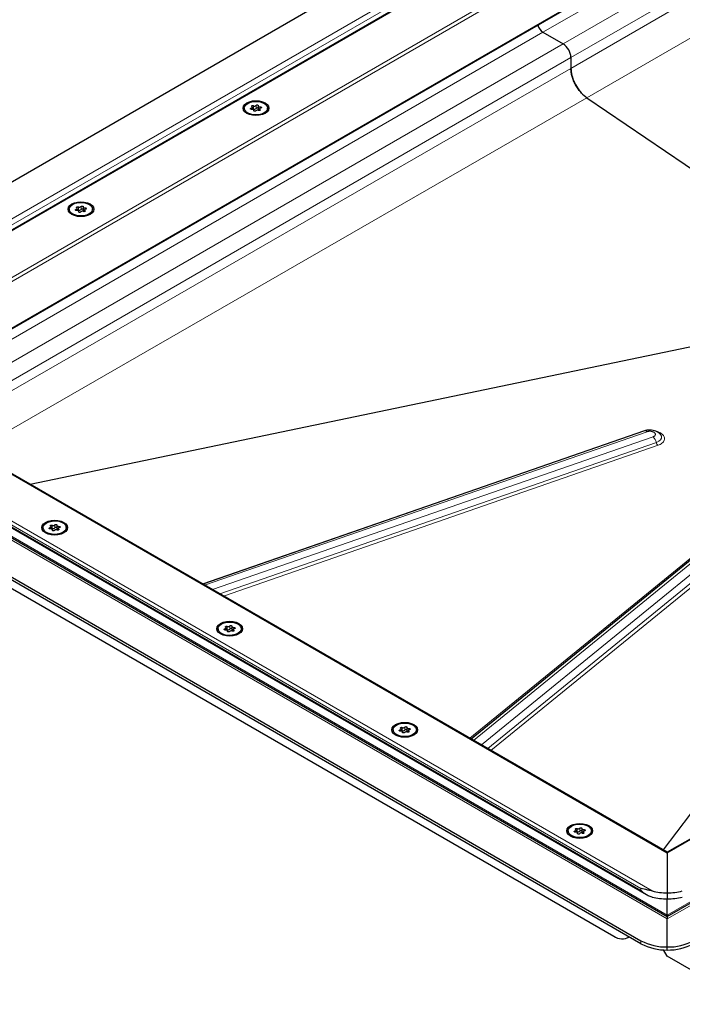
# Model space of a CAD drawing. Units: millimetres. Extents: x 0 to 420, y 0 to 297.
# Drawn here: x 271 to 309, y 99 to 155 of the extents above; entities that cross this region are included whole.
import ezdxf

# ---------------------------------------------------------------- set-up
doc = ezdxf.new("R2010")
doc.units = ezdxf.units.MM

msp = doc.modelspace()

# ---------------------------------------------------------------- linework, layer by layer
at = {"color": 8, "linetype": 'Continuous', "lineweight": 18}
for p, q in [((340.6461, 183.8331), (256.7256, 135.3869)), ((341.5163, 181.653), (260.5021, 134.8845)), ((341.5163, 181.4198), (260.7459, 134.792)), ((263.0697, 133.4506), (341.5163, 178.7368)), ((341.8193, 178.2702), (301.0092, 154.711)), ((342.981, 177.5996), (302.1709, 154.0404)), ((343.4356, 176.8122), (302.6254, 153.253)), ((343.4356, 176.2597), (302.6254, 152.6244)), ((344.3577, 174.5653), (303.5475, 150.93)), ((254.2911, 134.6745), (297.9037, 159.8516)), ((254.7197, 134.5721), (298.118, 159.6254)), ((301.0092, 154.711), (263.6254, 133.1298)), ((302.1709, 154.0404), (264.787, 132.4592)), ((308.1813, 107.3599), (389.1955, 154.1284)), ((302.6254, 153.253), (265.6963, 131.9343)), ((302.6254, 152.6244), (266.1819, 131.6539)), ((303.5475, 150.93), (268.1121, 130.5396)), ((284.1695, 150.3332), (284.1695, 150.2639)), ((284.299, 150.4722), (284.299, 150.2972)), ((284.3132, 150.199), (284.3132, 150.1829)), ((284.4508, 150.3207), (284.4508, 150.4957)), ((284.6752, 150.2057), (284.6752, 150.255)), ((284.6833, 150.3324), (284.6833, 150.4127)), ((274.068, 144.5018), (274.068, 144.4324)), ((274.1975, 144.6407), (274.1975, 144.4657)), ((274.2116, 144.3675), (274.2116, 144.3515)), ((274.3493, 144.4892), (274.3493, 144.6642)), ((274.5736, 144.3742), (274.5736, 144.4235)), ((274.5818, 144.5009), (274.5818, 144.5812)), ((312.7594, 137.2426), (271.4027, 128.64)), ((312.7353, 137.2265), (271.4168, 128.6319)), ((254.2911, 134.6745), (308.1813, 103.5644)), ((308.1813, 107.3599), (260.5021, 134.8845)), ((255.5162, 134.1846), (308.1813, 103.7817)), ((256.7256, 134.3821), (307.311, 105.1798)), ((257.1686, 133.8931), (306.666, 105.3189)), ((306.666, 105.2022), (257.1686, 133.7765)), ((281.3508, 122.8971), (306.7138, 131.6886)), ((281.4822, 122.8213), (307.0171, 131.6724)), ((307.3602, 131.3778), (281.9298, 122.5629)), ((306.7138, 131.6886), (306.8624, 131.72)), ((282.3563, 122.3166), (307.5522, 131.0502)), ((307.6482, 130.8864), (282.5696, 122.1935)), ((307.9414, 107.5467), (325.0428, 130.1216)), ((307.9543, 107.5392), (325.0714, 130.135)), ((308.1813, 103.5644), (351.7939, 128.7414)), ((308.1813, 103.7817), (351.1813, 128.6051)), ((296.7886, 113.9851), (313.4274, 127.5502)), ((297.0081, 113.8583), (313.8803, 127.6138)), ((314.3972, 127.4119), (297.4557, 113.6)), ((297.8235, 113.3876), (314.689, 127.1376)), ((314.8349, 127.0004), (298.0074, 113.2815)), ((272.5528, 126.1326), (272.5528, 126.0632)), ((272.6823, 126.2715), (272.6823, 126.0965)), ((272.8341, 126.12), (272.8341, 126.295)), ((273.0666, 126.1317), (273.0666, 126.2121)), ((272.6964, 125.9984), (272.6964, 125.9823)), ((273.0584, 126.005), (273.0584, 126.0544)), ((282.7838, 120.44), (282.7838, 120.265)), ((282.9356, 120.2885), (282.9356, 120.4635)), ((282.6543, 120.3011), (282.6543, 120.2318)), ((282.7979, 120.1669), (282.7979, 120.1508)), ((283.1599, 120.1736), (283.1599, 120.2229)), ((283.1681, 120.3002), (283.1681, 120.3806)), ((292.7558, 114.4696), (292.7558, 114.4003)), ((292.8853, 114.6085), (292.8853, 114.4336)), ((292.8995, 114.3354), (292.8995, 114.3193)), ((293.0371, 114.457), (293.0371, 114.632)), ((293.2615, 114.3421), (293.2615, 114.3914)), ((293.2696, 114.4688), (293.2696, 114.5491)), ((302.8573, 108.6381), (302.8573, 108.5688)), ((302.9868, 108.777), (302.9868, 108.6021)), ((303.001, 108.5039), (303.001, 108.4878)), ((303.1387, 108.6256), (303.1387, 108.8005)), ((303.363, 108.5106), (303.363, 108.5599)), ((303.3712, 108.6373), (303.3712, 108.7176)), ((306.666, 105.2022), (306.666, 105.3189)), ((306.666, 102.3098), (306.666, 102.1348))]:
    msp.add_line(p, q, dxfattribs=at)
at = {"color": 7, "linetype": 'Continuous', "lineweight": 25}
for p, q in [((340.3267, 183.6971), (256.9016, 135.5368)), ((263.1115, 133.4264), (341.5163, 178.6885)), ((296.0594, 160.9162), (252.1178, 135.5493)), ((301.0092, 154.711), (302.1709, 154.0404)), ((389.0527, 154.0943), (308.1813, 107.4082)), ((302.6254, 153.253), (302.6254, 152.6244)), ((303.5475, 150.93), (316.254, 142.311)), ((283.7691, 150.338), (283.7691, 150.2814)), ((284.2349, 150.2641), (284.2349, 150.3845)), ((284.3155, 150.1784), (284.3155, 150.2109)), ((284.5699, 150.465), (284.5699, 150.29)), ((284.6504, 150.2915), (284.6504, 150.1962)), ((285.1162, 150.2814), (285.1162, 150.338)), ((273.6676, 144.5065), (273.6676, 144.4499)), ((274.1334, 144.4326), (274.1334, 144.553)), ((274.214, 144.347), (274.214, 144.3794)), ((274.4684, 144.6335), (274.4684, 144.4585)), ((274.5489, 144.46), (274.5489, 144.3648)), ((275.0147, 144.4499), (275.0147, 144.5065)), ((308.1813, 107.4082), (260.6449, 134.8504)), ((254.7197, 134.5721), (308.1813, 103.7093)), ((252.1178, 133.7998), (306.666, 102.3098)), ((306.666, 102.1348), (252.1178, 133.6249)), ((256.9016, 133.8823), (306.9911, 104.9662)), ((306.8652, 131.721), (281.3726, 122.8845)), ((308.1813, 103.7093), (351.5796, 128.7626)), ((313.5981, 127.5896), (296.8602, 113.9437)), ((262.6739, 127.0635), (305.1003, 102.5713)), ((272.1524, 126.1373), (272.1524, 126.0807)), ((272.6182, 126.0634), (272.6182, 126.1838)), ((272.9531, 126.2643), (272.9531, 126.0894)), ((273.0337, 126.0908), (273.0337, 125.9956)), ((273.4995, 126.0807), (273.4995, 126.1373)), ((272.6987, 125.9778), (272.6987, 126.0102)), ((283.0546, 120.4328), (283.0546, 120.2579)), ((282.2539, 120.3058), (282.2539, 120.2492)), ((282.7197, 120.2319), (282.7197, 120.3523)), ((282.8002, 120.1463), (282.8002, 120.1788)), ((283.1352, 120.2593), (283.1352, 120.1641)), ((283.601, 120.2492), (283.601, 120.3058)), ((292.3554, 114.4743), (292.3554, 114.4177)), ((292.8212, 114.4004), (292.8212, 114.5208)), ((292.9018, 114.3148), (292.9018, 114.3473)), ((293.1562, 114.6014), (293.1562, 114.4264)), ((293.2367, 114.4278), (293.2367, 114.3326)), ((293.7025, 114.4177), (293.7025, 114.4743)), ((302.4569, 108.6428), (302.4569, 108.5863)), ((302.9227, 108.5689), (302.9227, 108.6893)), ((303.0033, 108.4833), (303.0033, 108.5158)), ((303.2577, 108.7699), (303.2577, 108.5949)), ((303.3383, 108.5963), (303.3383, 108.5011)), ((303.8041, 108.5863), (303.8041, 108.6428)), ((308.1813, 107.4082), (308.1813, 107.3599)), ((308.1813, 107.3599), (308.1813, 107.4082)), ((308.1813, 107.3599), (308.1813, 105.0732)), ((308.1813, 105.0732), (308.1813, 104.7232)), ((308.1813, 103.7817), (308.1813, 104.7232)), ((308.1813, 103.7817), (308.2145, 103.7285)), ((308.1813, 103.5644), (308.2099, 103.6014)), ((308.1813, 101.9475), (308.1813, 103.5644)), ((305.9217, 102.4899), (305.9863, 102.5272)), ((308.1813, 101.4106), (307.9688, 101.7786)), ((308.1813, 101.7725), (308.1813, 101.9475)), ((312.9795, 98.6407), (308.1813, 101.4106))]:
    msp.add_line(p, q, dxfattribs=at)
at = {"color": 7, "linetype": 'Continuous', "lineweight": 25, "flags": 128}
for points in [[(283.9174, 150.0347), (283.7993, 150.1235), (283.7251, 150.227), (283.6998, 150.338), (283.7251, 150.4489), (283.7993, 150.5524), (283.9174, 150.6412), (284.0712, 150.7093), (284.2504, 150.7522), (284.4427, 150.7668), (284.6349, 150.7522), (284.8141, 150.7093), (284.968, 150.6412), (285.086, 150.5524), (285.1602, 150.4489), (285.1855, 150.338), (285.1602, 150.227), (285.086, 150.1235), (284.968, 150.0347), (284.8141, 149.9666), (284.6349, 149.9237), (284.4427, 149.9091), (284.2504, 149.9237), (284.0712, 149.9666), (283.9174, 150.0347)], [(283.9664, 150.6129), (284.1199, 150.6792), (284.2995, 150.7179), (284.4907, 150.7258), (284.6781, 150.7023), (284.8463, 150.6492), (284.9819, 150.571), (285.0738, 150.4738), (285.1145, 150.3657), (285.1009, 150.2553), (285.0339, 150.1516), (284.919, 150.063), (284.7655, 149.9967), (284.5859, 149.958), (284.3946, 149.9501), (284.2073, 149.9736), (284.039, 150.0267), (283.9035, 150.1049), (283.8116, 150.2021), (283.7708, 150.3102), (283.7845, 150.4206), (283.8515, 150.5243), (283.9664, 150.6129)], [(284.4508, 150.4957), (284.4621, 150.5078), (284.4805, 150.5167), (284.5033, 150.5209), (284.5272, 150.52), (284.5487, 150.5139), (284.5647, 150.5037), (284.573, 150.4907), (284.5722, 150.4769)], [(284.202, 150.2632), (284.1781, 150.2628), (284.1556, 150.2675), (284.1379, 150.2768), (284.1274, 150.2892), (284.1257, 150.303), (284.1331, 150.3161), (284.1484, 150.3267), (284.1695, 150.3332)], [(284.1695, 150.3332), (284.1908, 150.3388), (284.209, 150.3473), (284.2229, 150.3581), (284.2318, 150.3706), (284.2349, 150.3839), (284.2322, 150.3973), (284.2238, 150.4099), (284.2102, 150.4209)], [(284.2102, 150.4209), (284.1976, 150.4326), (284.1935, 150.4462), (284.1985, 150.4598), (284.2119, 150.4712), (284.2317, 150.4789), (284.2551, 150.4818), (284.2787, 150.4795), (284.299, 150.4722)], [(284.3132, 150.199), (284.3154, 150.2125), (284.3118, 150.2258), (284.3026, 150.2382), (284.2883, 150.2488), (284.2698, 150.2571), (284.2484, 150.2624), (284.2253, 150.2645), (284.202, 150.2632)], [(284.4345, 150.1803), (284.4232, 150.1681), (284.4048, 150.1592), (284.3821, 150.155), (284.3582, 150.1559), (284.3367, 150.162), (284.3206, 150.1722), (284.3124, 150.1852), (284.3132, 150.199)], [(284.5722, 150.4769), (284.5699, 150.4635), (284.5735, 150.4501), (284.5828, 150.4378), (284.5971, 150.4271), (284.6155, 150.4188), (284.637, 150.4135), (284.6601, 150.4114), (284.6833, 150.4127)], [(284.5699, 150.29), (284.5699, 150.2885), (284.5735, 150.2752), (284.5828, 150.2628), (284.5971, 150.2521), (284.6155, 150.2439), (284.637, 150.2385), (284.6504, 150.2369)], [(284.6752, 150.255), (284.6878, 150.2433), (284.6919, 150.2297), (284.6869, 150.2162), (284.6735, 150.2047), (284.6537, 150.197), (284.6303, 150.1941), (284.6067, 150.1965), (284.5863, 150.2037)], [(284.7158, 150.3427), (284.6946, 150.3371), (284.6764, 150.3286), (284.6624, 150.3178), (284.6536, 150.3053), (284.6504, 150.292), (284.6532, 150.2786), (284.6616, 150.266), (284.6752, 150.255)], [(284.6833, 150.4127), (284.7073, 150.4132), (284.7297, 150.4084), (284.7475, 150.3992), (284.758, 150.3867), (284.7597, 150.3729), (284.7523, 150.3598), (284.7369, 150.3492), (284.7158, 150.3427)], [(273.8159, 144.2032), (273.6978, 144.292), (273.6236, 144.3955), (273.5983, 144.5065), (273.6236, 144.6175), (273.6978, 144.7209), (273.8159, 144.8097), (273.9697, 144.8779), (274.1489, 144.9207), (274.3412, 144.9353), (274.5334, 144.9207), (274.7126, 144.8779), (274.8664, 144.8097), (274.9845, 144.7209), (275.0587, 144.6175), (275.084, 144.5065), (275.0587, 144.3955), (274.9845, 144.292), (274.8664, 144.2032), (274.7126, 144.1351), (274.5334, 144.0922), (274.3412, 144.0776), (274.1489, 144.0922), (273.9697, 144.1351), (273.8159, 144.2032)], [(273.8649, 144.7814), (274.0183, 144.8478), (274.198, 144.8864), (274.3892, 144.8943), (274.5765, 144.8708), (274.7448, 144.8178), (274.8804, 144.7395), (274.9723, 144.6424), (275.013, 144.5342), (274.9993, 144.4238), (274.9323, 144.3201), (274.8174, 144.2315), (274.664, 144.1652), (274.4843, 144.1265), (274.2931, 144.1186), (274.1058, 144.1421), (273.9375, 144.1952), (273.8019, 144.2734), (273.71, 144.3706), (273.6693, 144.4787), (273.683, 144.5891), (273.75, 144.6928), (273.8649, 144.7814)], [(274.1005, 144.4317), (274.0766, 144.4313), (274.0541, 144.436), (274.0363, 144.4453), (274.0258, 144.4577), (274.0242, 144.4715), (274.0315, 144.4846), (274.0469, 144.4952), (274.068, 144.5018)], [(274.068, 144.5018), (274.0893, 144.5073), (274.1074, 144.5158), (274.1214, 144.5266), (274.1302, 144.5391), (274.1334, 144.5525), (274.1307, 144.5659), (274.1223, 144.5784), (274.1087, 144.5894)], [(274.1087, 144.5894), (274.096, 144.6011), (274.0919, 144.6148), (274.0969, 144.6283), (274.1103, 144.6397), (274.1302, 144.6475), (274.1536, 144.6503), (274.1772, 144.648), (274.1975, 144.6407)], [(274.2116, 144.3675), (274.2139, 144.381), (274.2103, 144.3943), (274.2011, 144.4067), (274.1868, 144.4173), (274.1683, 144.4256), (274.1468, 144.4309), (274.1237, 144.433), (274.1005, 144.4317)], [(274.333, 144.3488), (274.3217, 144.3366), (274.3033, 144.3277), (274.2805, 144.3235), (274.2567, 144.3244), (274.2351, 144.3305), (274.2191, 144.3408), (274.2109, 144.3537), (274.2116, 144.3675)], [(274.3493, 144.6642), (274.3606, 144.6763), (274.379, 144.6852), (274.4018, 144.6895), (274.4256, 144.6885), (274.4472, 144.6824), (274.4632, 144.6722), (274.4714, 144.6592), (274.4707, 144.6454)], [(274.4707, 144.6454), (274.4684, 144.632), (274.472, 144.6186), (274.4812, 144.6063), (274.4956, 144.5956), (274.514, 144.5873), (274.5355, 144.582), (274.5586, 144.5799), (274.5818, 144.5812)], [(274.4684, 144.4585), (274.4684, 144.457), (274.472, 144.4437), (274.4812, 144.4313), (274.4956, 144.4206), (274.514, 144.4124), (274.5355, 144.407), (274.5489, 144.4054)], [(274.5736, 144.4235), (274.5863, 144.4118), (274.5904, 144.3982), (274.5854, 144.3847), (274.572, 144.3732), (274.5521, 144.3655), (274.5287, 144.3626), (274.5051, 144.365), (274.4848, 144.3723)], [(274.6143, 144.5112), (274.5931, 144.5056), (274.5749, 144.4971), (274.5609, 144.4863), (274.5521, 144.4738), (274.5489, 144.4605), (274.5516, 144.4471), (274.56, 144.4345), (274.5736, 144.4235)], [(274.5818, 144.5812), (274.6057, 144.5817), (274.6282, 144.5769), (274.646, 144.5677), (274.6565, 144.5552), (274.6581, 144.5415), (274.6508, 144.5283), (274.6354, 144.5177), (274.6143, 144.5112)], [(307.7909, 131.5054), (307.7854, 131.5121), (307.7805, 131.5179)], [(273.3512, 125.8341), (273.1974, 125.7659), (273.0182, 125.7231), (272.8259, 125.7084), (272.6337, 125.7231), (272.4545, 125.7659), (272.3006, 125.8341), (272.1826, 125.9229), (272.1084, 126.0263), (272.0831, 126.1373), (272.1084, 126.2483), (272.1826, 126.3517), (272.3006, 126.4405), (272.4545, 126.5087), (272.6337, 126.5515), (272.8259, 126.5661), (273.0182, 126.5515), (273.1974, 126.5087), (273.3512, 126.4405), (273.4693, 126.3517), (273.5435, 126.2483), (273.5688, 126.1373), (273.5435, 126.0263), (273.4693, 125.9229), (273.3512, 125.8341)], [(273.3022, 125.8623), (273.1487, 125.796), (272.9691, 125.7573), (272.7779, 125.7494), (272.5905, 125.773), (272.4223, 125.826), (272.2867, 125.9043), (272.1948, 126.0014), (272.1541, 126.1095), (272.1677, 126.2199), (272.2347, 126.3236), (272.3496, 126.4122), (272.5031, 126.4786), (272.6827, 126.5172), (272.874, 126.5251), (273.0613, 126.5016), (273.2296, 126.4486), (273.3651, 126.3703), (273.457, 126.2732), (273.4978, 126.165), (273.4841, 126.0546), (273.4171, 125.9509), (273.3022, 125.8623)], [(272.5853, 126.0625), (272.5613, 126.0621), (272.5389, 126.0668), (272.5211, 126.0761), (272.5106, 126.0885), (272.5089, 126.1023), (272.5163, 126.1154), (272.5317, 126.126), (272.5528, 126.1326)], [(272.5528, 126.1326), (272.574, 126.1381), (272.5922, 126.1466), (272.6062, 126.1574), (272.615, 126.1699), (272.6182, 126.1833), (272.6155, 126.1967), (272.607, 126.2093), (272.5934, 126.2202)], [(272.5934, 126.2202), (272.5808, 126.232), (272.5767, 126.2456), (272.5817, 126.2591), (272.5951, 126.2705), (272.6149, 126.2783), (272.6383, 126.2812), (272.6619, 126.2788), (272.6823, 126.2715)], [(272.8341, 126.295), (272.8454, 126.3072), (272.8638, 126.316), (272.8865, 126.3203), (272.9104, 126.3193), (272.9319, 126.3133), (272.948, 126.303), (272.9562, 126.29), (272.9554, 126.2762)], [(272.9554, 126.2762), (272.9532, 126.2628), (272.9568, 126.2495), (272.966, 126.2371), (272.9803, 126.2264), (272.9988, 126.2182), (273.0202, 126.2128), (273.0433, 126.2107), (273.0666, 126.2121)], [(273.0991, 126.142), (273.0778, 126.1364), (273.0596, 126.128), (273.0457, 126.1171), (273.0368, 126.1047), (273.0337, 126.0913), (273.0364, 126.0779), (273.0448, 126.0653), (273.0584, 126.0544)], [(273.0666, 126.2121), (273.0905, 126.2125), (273.113, 126.2077), (273.1307, 126.1985), (273.1412, 126.1861), (273.1429, 126.1723), (273.1355, 126.1591), (273.1202, 126.1485), (273.0991, 126.142)], [(272.6964, 125.9984), (272.6987, 126.0118), (272.6951, 126.0251), (272.6858, 126.0375), (272.6715, 126.0482), (272.6531, 126.0564), (272.6316, 126.0618), (272.6085, 126.0638), (272.5853, 126.0625)], [(272.8178, 125.9796), (272.8065, 125.9674), (272.7881, 125.9585), (272.7653, 125.9543), (272.7414, 125.9553), (272.7199, 125.9613), (272.7039, 125.9716), (272.6956, 125.9845), (272.6964, 125.9984)], [(272.9531, 126.0894), (272.9532, 126.0878), (272.9568, 126.0745), (272.966, 126.0621), (272.9803, 126.0514), (272.9988, 126.0432), (273.0202, 126.0378), (273.0337, 126.0362)], [(273.0584, 126.0544), (273.071, 126.0426), (273.0751, 126.029), (273.0701, 126.0155), (273.0567, 126.004), (273.0369, 125.9963), (273.0135, 125.9934), (272.9899, 125.9958), (272.9696, 126.0031)], [(283.4527, 120.0026), (283.2989, 119.9344), (283.1197, 119.8916), (282.9274, 119.877), (282.7352, 119.8916), (282.556, 119.9344), (282.4022, 120.0026), (282.2841, 120.0914), (282.2099, 120.1948), (282.1846, 120.3058), (282.2099, 120.4168), (282.2841, 120.5202), (282.4022, 120.609), (282.556, 120.6772), (282.7352, 120.72), (282.9274, 120.7346), (283.1197, 120.72), (283.2989, 120.6772), (283.4527, 120.609), (283.5708, 120.5202), (283.645, 120.4168), (283.6703, 120.3058), (283.645, 120.1948), (283.5708, 120.0914), (283.4527, 120.0026)], [(283.4037, 120.0308), (283.2503, 119.9645), (283.0706, 119.9258), (282.8794, 119.9179), (282.6921, 119.9415), (282.5238, 119.9945), (282.3882, 120.0728), (282.2963, 120.1699), (282.2556, 120.2781), (282.2693, 120.3885), (282.3363, 120.4922), (282.4512, 120.5808), (282.6046, 120.6471), (282.7843, 120.6858), (282.9755, 120.6937), (283.1628, 120.6701), (283.3311, 120.6171), (283.4667, 120.5388), (283.5586, 120.4417), (283.5993, 120.3335), (283.5856, 120.2231), (283.5186, 120.1194), (283.4037, 120.0308)], [(282.695, 120.3887), (282.6823, 120.4005), (282.6782, 120.4141), (282.6832, 120.4276), (282.6966, 120.4391), (282.7165, 120.4468), (282.7399, 120.4497), (282.7635, 120.4473), (282.7838, 120.44)], [(282.9356, 120.4635), (282.9469, 120.4757), (282.9653, 120.4845), (282.9881, 120.4888), (283.0119, 120.4878), (283.0335, 120.4818), (283.0495, 120.4715), (283.0577, 120.4585), (283.057, 120.4447)], [(283.057, 120.4447), (283.0547, 120.4313), (283.0583, 120.418), (283.0675, 120.4056), (283.0819, 120.3949), (283.1003, 120.3867), (283.1218, 120.3813), (283.1449, 120.3793), (283.1681, 120.3806)], [(282.6868, 120.231), (282.6629, 120.2306), (282.6404, 120.2353), (282.6226, 120.2446), (282.6121, 120.257), (282.6105, 120.2708), (282.6178, 120.284), (282.6332, 120.2946), (282.6543, 120.3011)], [(282.6543, 120.3011), (282.6756, 120.3067), (282.6937, 120.3151), (282.7077, 120.3259), (282.7165, 120.3384), (282.7197, 120.3518), (282.717, 120.3652), (282.7086, 120.3778), (282.695, 120.3887)], [(282.7979, 120.1669), (282.8002, 120.1803), (282.7966, 120.1936), (282.7874, 120.206), (282.773, 120.2167), (282.7546, 120.2249), (282.7331, 120.2303), (282.71, 120.2323), (282.6868, 120.231)], [(282.9193, 120.1481), (282.908, 120.1359), (282.8896, 120.1271), (282.8668, 120.1228), (282.843, 120.1238), (282.8214, 120.1298), (282.8054, 120.1401), (282.7972, 120.1531), (282.7979, 120.1669)], [(283.0546, 120.2579), (283.0547, 120.2563), (283.0583, 120.243), (283.0675, 120.2306), (283.0819, 120.22), (283.1003, 120.2117), (283.1218, 120.2064), (283.1352, 120.2047)], [(283.1599, 120.2229), (283.1726, 120.2111), (283.1767, 120.1975), (283.1717, 120.184), (283.1583, 120.1726), (283.1384, 120.1648), (283.115, 120.1619), (283.0914, 120.1643), (283.0711, 120.1716)], [(283.2006, 120.3105), (283.1793, 120.3049), (283.1612, 120.2965), (283.1472, 120.2857), (283.1384, 120.2732), (283.1352, 120.2598), (283.1379, 120.2464), (283.1463, 120.2338), (283.1599, 120.2229)], [(283.1681, 120.3806), (283.192, 120.381), (283.2145, 120.3763), (283.2323, 120.367), (283.2428, 120.3546), (283.2444, 120.3408), (283.2371, 120.3276), (283.2217, 120.317), (283.2006, 120.3105)], [(293.5543, 114.1711), (293.4004, 114.1029), (293.2212, 114.0601), (293.029, 114.0455), (292.8367, 114.0601), (292.6575, 114.1029), (292.5037, 114.1711), (292.3856, 114.2599), (292.3114, 114.3633), (292.2861, 114.4743), (292.3114, 114.5853), (292.3856, 114.6887), (292.5037, 114.7776), (292.6575, 114.8457), (292.8367, 114.8885), (293.029, 114.9032), (293.2212, 114.8885), (293.4004, 114.8457), (293.5543, 114.7776), (293.6723, 114.6887), (293.7465, 114.5853), (293.7718, 114.4743), (293.7465, 114.3633), (293.6723, 114.2599), (293.5543, 114.1711)], [(293.5053, 114.1994), (293.3518, 114.133), (293.1722, 114.0944), (292.9809, 114.0865), (292.7936, 114.11), (292.6253, 114.163), (292.4898, 114.2413), (292.3979, 114.3384), (292.3571, 114.4466), (292.3708, 114.557), (292.4378, 114.6607), (292.5527, 114.7493), (292.7062, 114.8156), (292.8858, 114.8543), (293.077, 114.8622), (293.2644, 114.8386), (293.4326, 114.7856), (293.5682, 114.7073), (293.6601, 114.6102), (293.7008, 114.5021), (293.6872, 114.3917), (293.6202, 114.288), (293.5053, 114.1994)], [(292.7883, 114.3995), (292.7644, 114.3991), (292.7419, 114.4039), (292.7242, 114.4131), (292.7137, 114.4255), (292.712, 114.4393), (292.7194, 114.4525), (292.7347, 114.4631), (292.7558, 114.4696)], [(292.7558, 114.4696), (292.7771, 114.4752), (292.7953, 114.4836), (292.8092, 114.4945), (292.8181, 114.5069), (292.8212, 114.5203), (292.8185, 114.5337), (292.8101, 114.5463), (292.7965, 114.5572)], [(292.7965, 114.5572), (292.7839, 114.569), (292.7798, 114.5826), (292.7848, 114.5961), (292.7982, 114.6076), (292.818, 114.6153), (292.8414, 114.6182), (292.865, 114.6158), (292.8853, 114.6085)], [(292.8995, 114.3354), (292.9017, 114.3488), (292.8981, 114.3621), (292.8889, 114.3745), (292.8746, 114.3852), (292.8561, 114.3934), (292.8347, 114.3988), (292.8116, 114.4009), (292.7883, 114.3995)], [(293.0208, 114.3166), (293.0095, 114.3044), (292.9911, 114.2956), (292.9684, 114.2913), (292.9445, 114.2923), (292.923, 114.2983), (292.9069, 114.3086), (292.8987, 114.3216), (292.8995, 114.3354)], [(293.0371, 114.632), (293.0484, 114.6442), (293.0668, 114.6531), (293.0896, 114.6573), (293.1135, 114.6563), (293.135, 114.6503), (293.151, 114.64), (293.1592, 114.6271), (293.1585, 114.6132)], [(293.1585, 114.6132), (293.1562, 114.5998), (293.1598, 114.5865), (293.1691, 114.5741), (293.1834, 114.5634), (293.2018, 114.5552), (293.2233, 114.5498), (293.2464, 114.5478), (293.2696, 114.5491)], [(293.1562, 114.4264), (293.1562, 114.4248), (293.1598, 114.4115), (293.1691, 114.3991), (293.1834, 114.3885), (293.2018, 114.3802), (293.2233, 114.3749), (293.2367, 114.3732)], [(293.2615, 114.3914), (293.2741, 114.3796), (293.2782, 114.366), (293.2732, 114.3525), (293.2598, 114.3411), (293.24, 114.3333), (293.2166, 114.3304), (293.193, 114.3328), (293.1726, 114.3401)], [(293.3021, 114.479), (293.2809, 114.4735), (293.2627, 114.465), (293.2487, 114.4542), (293.2399, 114.4417), (293.2367, 114.4283), (293.2394, 114.4149), (293.2479, 114.4024), (293.2615, 114.3914)], [(293.2696, 114.5491), (293.2936, 114.5495), (293.316, 114.5448), (293.3338, 114.5355), (293.3443, 114.5231), (293.346, 114.5093), (293.3386, 114.4962), (293.3232, 114.4856), (293.3021, 114.479)], [(303.6558, 108.3396), (303.5019, 108.2714), (303.3228, 108.2286), (303.1305, 108.214), (302.9382, 108.2286), (302.7591, 108.2714), (302.6052, 108.3396), (302.4872, 108.4284), (302.413, 108.5318), (302.3876, 108.6428), (302.413, 108.7538), (302.4872, 108.8572), (302.6052, 108.9461), (302.7591, 109.0142), (302.9382, 109.0571), (303.1305, 109.0717), (303.3228, 109.0571), (303.5019, 109.0142), (303.6558, 108.9461), (303.7738, 108.8572), (303.848, 108.7538), (303.8734, 108.6428), (303.848, 108.5318), (303.7738, 108.4284), (303.6558, 108.3396)], [(303.6068, 108.3679), (303.4533, 108.3015), (303.2737, 108.2629), (303.0824, 108.255), (302.8951, 108.2785), (302.7268, 108.3315), (302.5913, 108.4098), (302.4994, 108.5069), (302.4586, 108.6151), (302.4723, 108.7255), (302.5393, 108.8292), (302.6542, 108.9178), (302.8077, 108.9841), (302.9873, 109.0228), (303.1786, 109.0307), (303.3659, 109.0072), (303.5342, 108.9541), (303.6697, 108.8759), (303.7616, 108.7787), (303.8024, 108.6706), (303.7887, 108.5602), (303.7217, 108.4565), (303.6068, 108.3679)], [(302.8898, 108.5681), (302.8659, 108.5676), (302.8434, 108.5724), (302.8257, 108.5816), (302.8152, 108.5941), (302.8135, 108.6078), (302.8209, 108.621), (302.8362, 108.6316), (302.8573, 108.6381)], [(302.8573, 108.6381), (302.8786, 108.6437), (302.8968, 108.6522), (302.9107, 108.663), (302.9196, 108.6755), (302.9227, 108.6888), (302.92, 108.7022), (302.9116, 108.7148), (302.898, 108.7258)], [(302.898, 108.7258), (302.8854, 108.7375), (302.8813, 108.7511), (302.8863, 108.7646), (302.8997, 108.7761), (302.9195, 108.7838), (302.9429, 108.7867), (302.9665, 108.7843), (302.9868, 108.777)], [(303.001, 108.5039), (303.0033, 108.5173), (302.9997, 108.5306), (302.9904, 108.543), (302.9761, 108.5537), (302.9576, 108.562), (302.9362, 108.5673), (302.9131, 108.5694), (302.8898, 108.5681)], [(303.1223, 108.4851), (303.111, 108.4729), (303.0927, 108.4641), (303.0699, 108.4598), (303.046, 108.4608), (303.0245, 108.4669), (303.0085, 108.4771), (303.0002, 108.4901), (303.001, 108.5039)], [(303.1387, 108.8005), (303.15, 108.8127), (303.1683, 108.8216), (303.1911, 108.8258), (303.215, 108.8249), (303.2365, 108.8188), (303.2525, 108.8085), (303.2608, 108.7956), (303.26, 108.7818)], [(303.26, 108.7818), (303.2577, 108.7683), (303.2613, 108.755), (303.2706, 108.7426), (303.2849, 108.732), (303.3034, 108.7237), (303.3248, 108.7184), (303.3479, 108.7163), (303.3712, 108.7176)], [(303.2577, 108.5949), (303.2577, 108.5934), (303.2613, 108.58), (303.2706, 108.5676), (303.2849, 108.557), (303.3034, 108.5487), (303.3248, 108.5434), (303.3383, 108.5418)], [(303.363, 108.5599), (303.3756, 108.5482), (303.3797, 108.5345), (303.3747, 108.521), (303.3613, 108.5096), (303.3415, 108.5018), (303.3181, 108.499), (303.2945, 108.5013), (303.2742, 108.5086)], [(303.4037, 108.6475), (303.3824, 108.642), (303.3642, 108.6335), (303.3503, 108.6227), (303.3414, 108.6102), (303.3383, 108.5968), (303.341, 108.5834), (303.3494, 108.5709), (303.363, 108.5599)], [(303.3712, 108.7176), (303.3951, 108.718), (303.4176, 108.7133), (303.4353, 108.704), (303.4458, 108.6916), (303.4475, 108.6778), (303.4401, 108.6647), (303.4248, 108.6541), (303.4037, 108.6475)]]:
    msp.add_lwpolyline(points, dxfattribs=at)
at = {"color": 8, "linetype": 'Continuous', "lineweight": 18, "flags": 128}
for points in [[(306.7138, 131.6886), (306.7284, 131.6775), (306.7324, 131.6749)], [(307.5522, 131.0502), (307.6937, 131.1172), (307.7938, 131.2045), (307.8445, 131.3048), (307.8416, 131.4102), (307.7909, 131.5054)]]:
    msp.add_lwpolyline(points, dxfattribs=at)
at = {"color": 7, "linetype": 'Continuous', "lineweight": 25}
for centre, radius, start, end in [((301.3677, 155.2702), 0.6643, 191.68018, 237.33126), ((301.3765, 155.2762), 0.6741, 192.02999, 236.98144), ((301.6385, 153.2081), 0.9879, 2.60548, 57.39452), ((284.2561, 150.2077), 0.0993, 64.3651, 102.28354), ((284.36, 150.5802), 0.1241, 240.55192, 317.03416), ((284.36, 150.4053), 0.1241, 240.55192, 317.03416), ((284.5253, 150.0957), 0.1241, 60.55192, 137.03416), ((284.5112, 150.2691), 0.0794, 42.27657, 139.47123), ((274.1545, 144.3762), 0.0993, 64.3651, 102.28354), ((274.2585, 144.7488), 0.1241, 240.55192, 317.03416), ((274.2585, 144.5738), 0.1241, 240.55192, 317.03416), ((274.4238, 144.2642), 0.1241, 60.55192, 137.03416), ((274.4096, 144.4376), 0.0794, 42.27657, 139.47123), ((272.6393, 126.007), 0.0993, 64.3651, 102.28354), ((272.7433, 126.3796), 0.1241, 240.55192, 317.03416), ((272.7433, 126.2046), 0.1241, 240.55192, 317.03416), ((272.8944, 126.0684), 0.0794, 42.27657, 139.47123), ((272.9086, 125.895), 0.1241, 60.55192, 137.03416), ((282.8448, 120.5481), 0.1241, 240.55192, 317.03416), ((282.7408, 120.1755), 0.0993, 64.3651, 102.28354), ((282.8448, 120.3731), 0.1241, 240.55192, 317.03416), ((283.0101, 120.0635), 0.1241, 60.55192, 137.03416), ((282.9959, 120.237), 0.0794, 42.27657, 139.47123), ((292.8423, 114.344), 0.0993, 64.3651, 102.28354), ((292.9463, 114.7166), 0.1241, 240.55192, 317.03416), ((292.9463, 114.5416), 0.1241, 240.55192, 317.03416), ((293.1116, 114.232), 0.1241, 60.55192, 137.03416), ((293.0975, 114.4055), 0.0794, 42.27657, 139.47123), ((302.9439, 108.5125), 0.0993, 64.3651, 102.28354), ((303.0479, 108.8851), 0.1241, 240.55192, 317.03416), ((303.0479, 108.7101), 0.1241, 240.55192, 317.03416), ((303.2131, 108.4005), 0.1241, 60.55192, 137.03416), ((303.199, 108.574), 0.0794, 42.27657, 139.47123), ((308.1712, 108.5965), 3.5233, 255.869, 270.1633), ((308.1913, 108.5965), 3.5233, 269.8367, 284.131), ((308.1712, 108.2466), 3.5233, 255.869, 270.1633), ((308.1913, 108.2466), 3.5233, 269.8367, 284.131), ((305.5713, 103.1996), 0.7853, 233.14099, 301.49244), ((308.1195, 105.0388), 3.0919, 241.95976, 271.1441), ((308.243, 105.0388), 3.0919, 268.8559, 298.04024), ((308.1195, 104.8638), 3.0919, 241.95976, 271.1441), ((308.243, 104.8638), 3.0919, 268.8559, 298.04024)]:
    msp.add_arc(centre, radius, start, end, dxfattribs=at)
at = {"color": 8, "linetype": 'Continuous', "lineweight": 18}
for centre, radius, start, end in [((306.8989, 131.5647), 0.1598, 42.33076, 102.15909), ((306.8641, 130.8669), 0.7121, 14.913, 45.83673), ((307.8963, 131.1418), 0.356, 194.913, 225.83673)]:
    msp.add_arc(centre, radius, start, end, dxfattribs=at)
at = {"color": 7, "linetype": 'Continuous', "lineweight": 25}
for points, knots in [([(302.6254, 152.6244), (302.6355, 152.4942), (302.6555, 152.2339), (302.8153, 151.8), (303.0593, 151.3895), (303.3226, 151.096), (303.4912, 150.9716), (303.5475, 150.93)], [0, 0, 0, 0, 0.2156202, 0.4312404, 0.6585109, 0.8857814, 1, 1, 1, 1]), ([(303.5475, 150.93), (303.4848, 150.9726), (303.4235, 151.0209), (303.3337, 151.1017), (303.3041, 151.1301), (303.2457, 151.1897), (303.2167, 151.221), (303.1326, 151.3175), (303.0796, 151.3856), (302.9799, 151.5296), (302.9329, 151.6059), (302.8488, 151.7603), (302.8112, 151.8391), (302.7617, 151.9596), (302.7462, 152.0003), (302.7182, 152.0811), (302.7056, 152.1213), (302.6718, 152.241), (302.6546, 152.3199), (302.6313, 152.4759), (302.6254, 152.5517), (302.6254, 152.6244)], [0, 0, 0, 0, 0.125, 0.125, 0.1875, 0.1875, 0.25, 0.25, 0.375, 0.375, 0.5, 0.5, 0.625, 0.625, 0.6875, 0.6875, 0.75, 0.75, 0.875, 0.875, 1, 1, 1, 1]), ([(307.7754, 131.5211), (307.7722, 131.5256), (307.7416, 131.5685), (307.6576, 131.631), (307.5249, 131.7057), (307.3643, 131.7546), (307.1857, 131.7748), (307.014, 131.7642), (306.9107, 131.7342), (306.8652, 131.721)], [0, 0, 0, 0, 0.0175197, 0.1643271, 0.3210672, 0.491663, 0.6709384, 0.8553781, 1, 1, 1, 1]), ([(307.311, 105.1798), (307.225, 105.1987), (306.987, 105.2509), (306.7838, 105.286), (306.6668, 105.3186), (306.666, 105.3189)], [0, 0, 0, 0, 0.3596384, 0.9956258, 1, 1, 1, 1]), ([(306.666, 105.2022), (306.6668, 105.2015), (306.733, 105.1436), (306.8625, 105.0421), (307.0699, 104.9166), (307.2203, 104.8541), (307.3023, 104.8322), (307.311, 104.8298)], [0, 0, 0, 0, 0.0043679, 0.3617237, 0.6633246, 0.9641581, 1, 1, 1, 1]), ([(308.1813, 103.7093), (308.1813, 103.7093), (308.1812, 103.7055), (308.1811, 103.6917), (308.1811, 103.6817), (308.1812, 103.6438), (308.1813, 103.6082), (308.1813, 103.5644)], [0, 0, 0, 0, 0.25, 0.25, 0.5, 0.5, 1, 1, 1, 1]), ([(308.1813, 103.7093), (308.1813, 103.7093), (308.1813, 103.7169), (308.1813, 103.7421), (308.1813, 103.7598), (308.1813, 103.7817)], [0, 0, 0, 0, 0.5, 0.5, 1, 1, 1, 1])]:
    msp.add_open_spline(points, degree=3, knots=knots, dxfattribs=at)
at = {"color": 8, "linetype": 'Continuous', "lineweight": 18}
for points, knots in [([(307.0171, 131.6724), (307.0226, 131.6742), (307.0335, 131.6778), (307.0507, 131.6825), (307.0714, 131.6874), (307.0958, 131.6918), (307.125, 131.6953), (307.1555, 131.6974), (307.1977, 131.6978), (307.24, 131.6945), (307.2809, 131.6878), (307.3206, 131.6788), (307.3645, 131.6643), (307.4028, 131.6457), (307.429, 131.629), (307.4528, 131.6105), (307.4764, 131.5858), (307.4911, 131.559), (307.4976, 131.5366), (307.5, 131.5131), (307.4957, 131.4897), (307.4853, 131.4672), (307.4708, 131.4455), (307.4458, 131.4211), (307.4133, 131.4004), (307.3868, 131.3879), (307.3713, 131.3817), (307.3632, 131.3788), (307.3602, 131.3778)], [0, 0, 0, 0, 0.0200192, 0.0400391, 0.0600606, 0.0900695, 0.1200758, 0.1527979, 0.1851565, 0.2500736, 0.2827957, 0.3151543, 0.3800714, 0.4365462, 0.4681801, 0.5000763, 0.5600788, 0.6200034, 0.6527255, 0.6850841, 0.7500012, 0.7827233, 0.8150819, 0.879999, 0.9399814, 0.9698568, 0.988773, 1, 1, 1, 1]), ([(307.4413, 131.7253), (307.4658, 131.7209), (307.5451, 131.7067), (307.7084, 131.6491), (307.9017, 131.5377), (308.0074, 131.3941), (308.0313, 131.2714), (308.0148, 131.1754), (307.9625, 131.0847), (307.857, 130.9779), (307.7305, 130.9224), (307.6482, 130.8864)], [0, 0, 0, 0, 0.0404523, 0.1308447, 0.2987611, 0.4666776, 0.5570699, 0.6493806, 0.7416912, 0.8320836, 1, 1, 1, 1])]:
    msp.add_open_spline(points, degree=3, knots=knots, dxfattribs=at)

doc.saveas('drawing.dxf')
